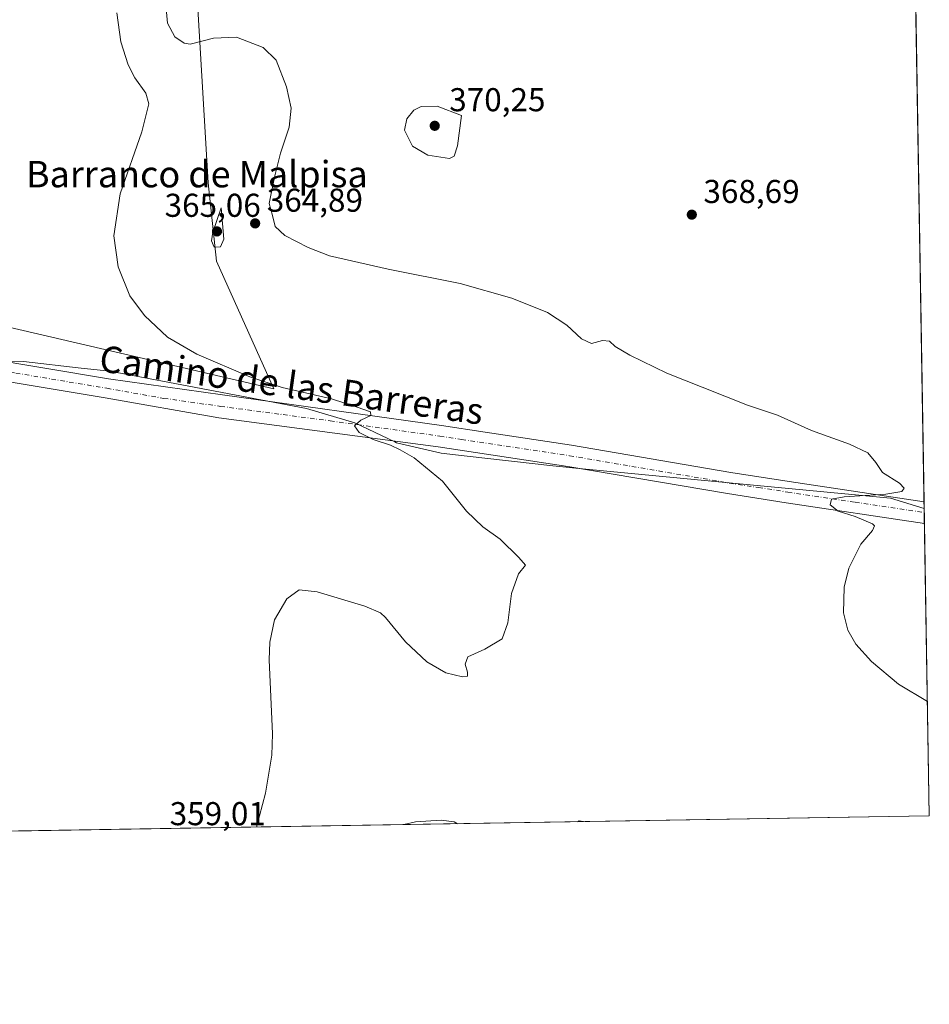
# Model space of a CAD drawing. Units: metres. Extents: x 615675 to 619167, y 4643789 to 4646159.
# Drawn here: x 618891 to 619167, y 4643789 to 4644087 of the extents above; entities that cross this region are included whole.
import ezdxf
from ezdxf.enums import TextEntityAlignment as Align

# ---------------------------------------------------------------- set-up
doc = ezdxf.new("R2010")
doc.units = ezdxf.units.M
doc.header["$MEASUREMENT"] = 0
doc.linetypes.add('DGN Style 4', pattern=[2.6384748266838614, 1.318413404963828, -0.6592067024819142, 0.001648016756204785, -0.6592067024819142])
for name, color, linetype, lineweight in [('Comarca CxS', 21, 'Continuous', 0), ('Comunidad Autónoma CxS', 142, 'Continuous', 0), ('Cultivos herbáceos CxS', 92, 'Continuous', 0), ('Curva de nivel normal', 30, 'Continuous', 0), ('Espacio natural protegido', 121, 'Continuous', 13), ('Espacio natural protegido CxS', 121, 'Continuous', 0), ('Municipio CxS', 4, 'Continuous', 0), ('Pista no pavimentada Cxs', 111, 'Continuous', 0), ('Pista no pavimentada eje', 91, 'DGN Style 4', 0), ('Provincia CxS', 1, 'Continuous', 0), ('Punto de cota en terreno', 7, 'Continuous', 0), ('Rótulo de punto de cota en terreno', 7, 'Continuous', 0), ('Suelo desnudo CxS', 253, 'Continuous', 0), ('Texto cartográfico', 7, 'Continuous', 0)]:
    doc.layers.add(name, color=color, linetype=linetype, lineweight=lineweight)
doc.styles.add('Style-Arial', font='txt')

# ---------------------------------------------------------------- blocks, each defined once
blk = doc.blocks.new('*U12')
at = {"layer": 'Cultivos herbáceos CxS', "color": 92, "linetype": 'Continuous', "lineweight": 0}
for points in [[(618863.5849000001, 4644113.687700001, 353.6582999999956), (618861.6977000004, 4644061.604499999, 354.9431999999942), (618868.9634999996, 4644039.476500001, 355.4205999999977), (618879.8875000002, 4644029.455499999, 355.7884999999951), (618883.2074999996, 4644018.069300001, 355.7304000000004), (618887.9563999996, 4643994.0055, 355.8643000000012), (618968.2308999998, 4643975.3345, 360.4423999999999), (618950.8652999997, 4644013.9407, 364.8977000000014), (618948.3682000004, 4644037.683300001, 364.4765000000043), (618945.1847000001, 4644090.5899, 365.4305000000023)], [(619159.1468000002, 4644309.0438, 357.5264000000025), (619166.9199999999, 4643845.869999999, 363.5727999999945), (618823.7943000002, 4643840.198200001, 360.9603999999963), (618823.4418000003, 4643842.225099999, 360.8460999999952), (618824.8510999996, 4643864.772700001, 359.770199999999), (618824.1469000002, 4643883.092499999, 358.9294999999984), (618799.4851000002, 4643892.252499999, 359.0127999999968), (618777.6423000004, 4643903.5263, 359.0770000000048), (618764.2544999998, 4643911.981899999, 358.9382999999943), (618752.9807000002, 4643917.618899999, 358.9328999999998), (618725.8333000002, 4643919.654899999, 359.0660999999964), (618724.7959000003, 4643919.7327, 359.0681000000041), (618707.1803000001, 4643906.345100001, 360.3828000000067), (618694.4967999998, 4643897.1853, 360.8585000000021), (618680.4040999999, 4643884.502499999, 361.4247999999934), (618676.8806999996, 4643868.2963, 362.9412000000011), (618676.1759000003, 4643849.976500001, 364.0804000000062), (618688.1542999997, 4643844.3397, 364.9094000000041), (618696.2423, 4643838.0898, 365.6071999999986), (618310.9921000004, 4643831.721799999, 382.6965000000055)]]:
    blk.add_polyline3d(points, dxfattribs=at)
blk = doc.blocks.new('5PATER')
at = {"layer": 'Punto de cota en terreno', "linetype": 'Continuous', "lineweight": 0}
h = blk.add_hatch(color=51, dxfattribs=at)
edge = h.paths.add_edge_path()
edge.add_ellipse((0, 0), major_axis=(-0.1095731443231308, -0.1110710700762829), ratio=0.9994222409660322, start_angle=0, end_angle=360)

msp = doc.modelspace()

# ---------------------------------------------------------------- linework, layer by layer
at = {"layer": 'Comarca CxS', "color": 21, "linetype": 'Continuous', "lineweight": 0, "flags": 128}
msp.add_lwpolyline([(619166.9200008744, 4643845.86998359), (615712.5200008493, 4643788.769983586), (615674.87000085, 4646101.879983565), (617010.6303000002, 4646123.974800001), (619128.100000874, 4646158.999983565), (619165.355899999, 4643939.0656)], close=True, dxfattribs=at)
at = {"layer": 'Comunidad Autónoma CxS', "color": 142, "linetype": 'Continuous', "lineweight": 0, "flags": 128}
msp.add_lwpolyline([(619166.9200008744, 4643845.86998359), (615712.5200008493, 4643788.769983586), (615674.87000085, 4646101.879983565), (617010.6303000002, 4646123.974800001), (619128.100000874, 4646158.999983565), (619165.355899999, 4643939.0656)], close=True, dxfattribs=at)
at = {"layer": 'Cultivos herbáceos CxS', "color": 92, "linetype": 'Continuous', "lineweight": 0, "extrusion": (-0.0003682594989828384, 0.02194372775173552, 0.9997591395917814), "elevation": 102042.8823009245, "flags": 128}
msp.add_lwpolyline([(-697001.7682667534, -4632142.102355932), (-697001.7682667534, -4631774.007985814)], dxfattribs=at)
at = {"layer": 'Cultivos herbáceos CxS', "color": 92, "linetype": 'Continuous', "lineweight": 0, "extrusion": (-0.002566066831524311, 0.1525425206436466, 0.9882935771807378), "elevation": 707170.9849529043, "flags": 128}
msp.add_lwpolyline([(-697186.956131947, -4578579.935098703), (-697186.956131947, -4578576.590275167)], dxfattribs=at)
at = {"layer": 'Cultivos herbáceos CxS', "color": 92, "linetype": 'Continuous', "lineweight": 0, "extrusion": (-0.0004666046608958956, 0.02778693773404065, 0.9996137595949024), "elevation": 129117.8784047742, "flags": 128}
msp.add_lwpolyline([(-697049.1810140727, -4631087.89157574), (-697049.1810140727, -4631084.58473255)], dxfattribs=at)
at = {"layer": 'Cultivos herbáceos CxS', "color": 92, "linetype": 'Continuous', "lineweight": 0, "extrusion": (0.0004985741600592339, -0.02970779161277013, 0.9995585018103239), "elevation": -137286.2924774408, "flags": 128}
msp.add_lwpolyline([(697004.6044882241, 4630856.343425437), (697004.6044882243, 4630767.68220384)], dxfattribs=at)
at = {"layer": 'Cultivos herbáceos CxS', "color": 92, "linetype": 'Continuous', "lineweight": 0, "extrusion": (-0.0154358488965238, -0.0002551506939757337, 0.999880827632457), "elevation": -10378.71804312424, "flags": 128}
msp.add_lwpolyline([(619098.7646192888, 4643843.373024348), (618808.3383990563, 4643838.572924194)], dxfattribs=at)
at = {"layer": 'Cultivos herbáceos CxS', "color": 92, "linetype": 'Continuous', "lineweight": 0}
msp.add_polyline3d([(618863.5849000001, 4644113.687700001, 353.6582999999956), (618861.6977000004, 4644061.604499999, 354.9431999999942), (618868.9634999996, 4644039.476500001, 355.4205999999977), (618879.8875000002, 4644029.455499999, 355.7884999999951), (618883.2074999996, 4644018.069300001, 355.7304000000004), (618887.9563999996, 4643994.0055, 355.8643000000012), (618968.2308999998, 4643975.3345, 360.4423999999999), (618950.8652999997, 4644013.9407, 364.8977000000014), (618948.3682000004, 4644037.683300001, 364.4765000000043), (618945.1847000001, 4644090.5899, 365.4305000000023)], dxfattribs=at)
at = {"layer": 'Curva de nivel normal', "color": 30, "linetype": 'Continuous', "lineweight": 0, "flags": 128}
for points, elevation in [([(618920.5999999996, 4644089.220100001), (618921.8499999996, 4644080.4801), (618924.0599999996, 4644073.470100001), (618926.0700000003, 4644069.5601), (618929.4299999997, 4644064.850099999), (618930.3300000001, 4644061.6601), (618928.2199999997, 4644053.190099999), (618921.6699999999, 4644034.340100001), (618919.7699999996, 4644021.6501), (618921.04, 4644012.2501), (618924.6299999999, 4644003.5001), (618929.0199999996, 4643997.550100001), (618935.9699999997, 4643990.940099999), (618944.8600000005, 4643985.800100001), (618960.9100000003, 4643978.890100001), (618970.7999999998, 4643975.6801), (618985.6799999997, 4643972.2301), (618993.4800000006, 4643969.690099999), (618997.5700000003, 4643968.3201), (618997.6200000001, 4643967.2501), (618994.5599999996, 4643965.790100001), (618992.6799999997, 4643964.0801), (618994.0700000003, 4643962.090100001), (618998.2999999998, 4643959.960100001), (619003.6100000005, 4643958.2601), (619006.4900000002, 4643956.780099999), (619010.7300000006, 4643954.390100001), (619019.4000000004, 4643947.290100001), (619026.6500000004, 4643938.210100001), (619031.5499999998, 4643933.440099999), (619036.8600000005, 4643929.7501), (619042.4600000001, 4643924.1801), (619044.4699999997, 4643921.9001), (619042.4000000004, 4643919.1801), (619040.2699999996, 4643913.2301), (619039.2000000002, 4643904.350099999), (619037.4199999999, 4643899.550100001), (619032.2000000002, 4643896.380100001), (619026.9900000002, 4643894.110099999), (619026.1900000004, 4643891.800100001), (619026.9800000006, 4643889.4001), (619026.9600000001, 4643888.2401), (619025.4000000004, 4643888.020099999), (619020.3399999999, 4643889.2401), (619014.5700000003, 4643892.600099999), (619008.1799999997, 4643898.6601), (619002.0700000003, 4643905.960100001), (619000.5899999999, 4643907.360099999), (618995.7699999996, 4643909.420100001), (618981.3399999999, 4643913.7501), (618975.9299999997, 4643914.390100001), (618972.2100000001, 4643911.600099999), (618968.3899999997, 4643905.3101), (618966.9800000006, 4643898.4801), (618966.8499999996, 4643893.1601), (618967.7999999998, 4643870.690099999), (618967.5899999999, 4643864.300100001), (618965.7199999997, 4643852.780099999), (618963.0264999997, 4643842.4998)], 360), ([(618935.6299999999, 4644090.5001), (618936.0199999996, 4644086.0801), (618938.2699999996, 4644081.9901), (618941.0099999999, 4644080.020099999), (618942.8799999999, 4644079.720100001), (618949.9400000004, 4644081.520099999), (618956.9299999997, 4644081.8301), (618965, 4644078.710100001), (618968.9400000004, 4644074.840100001), (618972.1100000005, 4644066.8101), (618973.5300000003, 4644060.3301), (618972.8700000001, 4644054.5701), (618970.2100000001, 4644046.6601), (618968.4699999997, 4644039.470100001), (618966.79, 4644031.470100001), (618967.8700000001, 4644027.8101), (618968.5899999999, 4644024.470100001), (618971.5199999996, 4644021.7301), (618978.6100000005, 4644018.1601), (618985.0999999996, 4644015.550100001), (619002.9000000004, 4644011.5601), (619024.7000000002, 4644007.170100001), (619040.3499999996, 4644002.7401), (619051.2000000002, 4643998.4101), (619057.0099999999, 4643994.5601), (619061.5099999999, 4643990.450099999), (619064.54, 4643989.030099999), (619067.9000000004, 4643989.9001), (619070.0099999999, 4643989.700099999), (619071.7199999997, 4643988.1601), (619076.1299999999, 4643985.530099999), (619087.3200000003, 4643980.050100001), (619098.0499999998, 4643975.800100001), (619111.8300000001, 4643970.350099999), (619120.8600000005, 4643967.300100001), (619131.1699999999, 4643962.6801), (619142.7000000002, 4643958.540100001), (619148.2400000002, 4643955.9301), (619150.6600000003, 4643952.950099999), (619152.7100000001, 4643949.9301), (619157.8399999999, 4643946.670100001), (619159.25, 4643945.220100001), (619158.6299999999, 4643944.210100001), (619153.7199999997, 4643943.370100001), (619141.0899999999, 4643942.5601), (619137.25, 4643941.870100001), (619136.8499999996, 4643940.1501), (619139.2999999998, 4643938.2601), (619144.4600000001, 4643936.600099999), (619149.7100000001, 4643934.370100001), (619150.3200000003, 4643933.7501), (619149.7000000002, 4643932.390100001), (619146.2000000002, 4643928.1801), (619142.4800000006, 4643920.960100001), (619141.0999999996, 4643915.210100001), (619140.9400000004, 4643907.370100001), (619142.2199999997, 4643902.110099999), (619144.6600000003, 4643897.890100001), (619149.3899999997, 4643892.610099999), (619157.5899999999, 4643885.8101), (619166.3383, 4643880.532600001)], 365), ([(619017.7800000003, 4644060.9901), (619012.9199999999, 4644060.800100001), (619010.7100000001, 4644059.7601), (619008.5199999996, 4644057.1601), (619007.8300000001, 4644053.640100001), (619010.2699999996, 4644048.790100001), (619014.9600000001, 4644046.0601), (619021.5300000003, 4644045.120100001), (619022.8499999996, 4644045.790100001), (619023.9199999999, 4644048.9001), (619025.0999999996, 4644058.140100001), (619017.7800000003, 4644060.9901)], 370), ([(618952.2599999999, 4644030.140100001), (618949.7400000002, 4644022.7401), (618949.3499999996, 4644020.1501), (618950.0999999996, 4644018.2601), (618952.0800000001, 4644018.360099999), (618953.1200000001, 4644020.620100001), (618952.2599999999, 4644030.140100001)], 365), ([(619023.9534999998, 4643843.506899999), (619022.8700000001, 4643844.100099999), (619018.9600000001, 4643844.620100001), (619011.1399999997, 4643844.020099999), (619007.6728999997, 4643843.2378)], 365), ([(619062.1431999998, 4643844.1381), (619060.7400000002, 4643844.390100001), (619060.2866000002, 4643844.107600001)], 365)]:
    msp.add_lwpolyline(points, dxfattribs=dict(at, elevation=elevation))
at = {"layer": 'Espacio natural protegido', "color": 121, "linetype": 'Continuous', "lineweight": 13, "flags": 128}
msp.add_lwpolyline([(618886.4618000011, 4643983.514299998), (618892.3129000004, 4643983.565300004), (618909.8040000004, 4643981.593300002), (618918.554100002, 4643980.607300002), (618978.1255000002, 4643969.336200002), (618992.8235000012, 4643964.989199998), (619004.8625999999, 4643959.222200001), (619005.3866000002, 4643958.971199999), (619018.9237000011, 4643955.8062), (619026.859700001, 4643954.904199999), (619052.8089000002, 4643951.954100001), (619061.8020000019, 4643951.094099999), (619113.6134000017, 4643946.138), (619155.1947, 4643942.199899998), (619165.3559498992, 4643939.065584608)], dxfattribs=at)
at = {"layer": 'Espacio natural protegido CxS', "color": 121, "linetype": 'Continuous', "lineweight": 0, "flags": 128}
msp.add_lwpolyline([(618886.4618000005, 4643983.5143), (618892.3128999998, 4643983.565300002), (618909.8039999999, 4643981.593300001), (618918.5540999993, 4643980.6073), (618978.1254999996, 4643969.336200001), (618992.8235000008, 4643964.989199999), (619004.8625999994, 4643959.222200001), (619005.3865999996, 4643958.9712), (619018.9237000007, 4643955.806199999), (619026.8597000004, 4643954.9042), (619052.8088999996, 4643951.954099999), (619061.8020000014, 4643951.0941), (619113.6134000011, 4643946.138000002), (619155.1946999994, 4643942.199899999), (619165.355899999, 4643939.0656), (619166.9200008744, 4643845.86998359), (615712.5200008493, 4643788.769983586)], dxfattribs=at)
at = {"layer": 'Municipio CxS', "color": 4, "linetype": 'Continuous', "lineweight": 0, "flags": 128}
msp.add_lwpolyline([(619166.9200008744, 4643845.86998359), (615712.5200008493, 4643788.769983586), (615674.87000085, 4646101.879983565), (617010.6303000002, 4646123.974800001), (619128.100000874, 4646158.999983565), (619165.355899999, 4643939.0656)], close=True, dxfattribs=at)
at = {"layer": 'Pista no pavimentada Cxs', "color": 111, "linetype": 'Continuous', "lineweight": 0, "extrusion": (-0.00136020252564874, 0.08085743472042523, 0.9967247489149257), "elevation": 375019.6432771727, "flags": 128}
msp.add_lwpolyline([(-697188.1353184175, -4617666.472044573), (-697188.1353184175, -4617659.839084714)], dxfattribs=at)
at = {"layer": 'Pista no pavimentada Cxs', "color": 111, "linetype": 'Continuous', "lineweight": 0}
for points in [[(618860.7301000003, 4643987.880100001, 357.2042999999976), (618918.1401000004, 4643978.3301, 357.4970999999932), (618952.6501000002, 4643973.460100001, 358.6202000000048), (619019.0401, 4643964.1601, 361.9110999999975), (619032.2600999996, 4643962.170100001, 362.3889999999956), (619058.4200999998, 4643958.2401, 362.9179000000004), (619106.7801000001, 4643949.960100001, 364.0157999999938), (619124.4901000002, 4643947.2301, 364.2930000000051), (619165.3201000001, 4643941.090100001, 365.8681999999972), (619165.3219999997, 4643941.0898, 365.8683000000019), (619165.4329000004, 4643934.479699999, 366.4046999999992), (619165.4301000005, 4643934.4801, 366.4045000000042), (619123.5100999996, 4643940.790100001, 364.4333000000042), (619105.7301000003, 4643943.520099999, 363.7370999999985), (619057.3901000004, 4643951.800100001, 362.2948000000033), (619018.0701000001, 4643957.710100001, 360.9418000000005), (618951.5900999998, 4643966.4801, 358.352899999998), (618917.1501000002, 4643972.5801, 357.2780999999959), (618861.9401000004, 4643981.7601, 357.1970000000001)], [(618860.7301000003, 4643987.880100001, 357.2042999999976), (618918.1401000004, 4643978.3301, 357.4970999999932), (618952.6501000002, 4643973.460100001, 358.6202000000048), (619019.0401, 4643964.1601, 361.9110999999975), (619032.2600999996, 4643962.170100001, 362.3889999999956), (619058.4200999998, 4643958.2401, 362.9179000000004), (619106.7801000001, 4643949.960100001, 364.0157999999938), (619124.4901000002, 4643947.2301, 364.2930000000051), (619165.3217000002, 4643941.0899, 365.8683000000019)], [(619165.4329000004, 4643934.479599999, 366.4046999999992), (619165.4301000005, 4643934.4801, 366.4045000000042), (619123.5100999996, 4643940.790100001, 364.4333000000042), (619105.7301000003, 4643943.520099999, 363.7370999999985), (619057.3901000004, 4643951.800100001, 362.2948000000033), (619018.0701000001, 4643957.710100001, 360.9418000000005), (618951.5900999998, 4643966.4801, 358.352899999998), (618917.1501000002, 4643972.5801, 357.2780999999959), (618861.9401000004, 4643981.7601, 357.1970000000001)]]:
    msp.add_polyline3d(points, dxfattribs=at)
at = {"layer": 'Pista no pavimentada eje', "color": 91, "linetype": 'DGN Style 4', "lineweight": 0}
msp.add_polyline3d([(618851.7002999998, 4643984.9637, 357.4771999999939), (618861.3350999998, 4643984.8201, 357.219299999997), (618890.0401, 4643980.045100001, 357.1156000000047), (618917.6451000003, 4643975.4551, 357.4885999999969), (618934.8651000002, 4643972.405099999, 358.0524000000005), (618952.1201, 4643969.970100001, 358.4741999999969), (618985.3601000002, 4643965.585100001, 359.6527999999962), (619018.5551000005, 4643960.9351, 361.216499999995), (619025.1651, 4643959.940099999, 361.5519000000059), (619057.9051000001, 4643955.020099999, 362.5578999999998), (619106.2550999997, 4643946.7401, 363.8916000000027), (619115.1451000003, 4643945.3751, 364.1560999999929), (619124.0000999998, 4643944.0101, 364.5310999999929), (619144.4151, 4643940.940099999, 365.2157000000007), (619165.3750999998, 4643937.7851, 366.2755000000034), (619165.3773999996, 4643937.784700001, 366.2755999999936)], dxfattribs=at)
at = {"layer": 'Provincia CxS', "color": 1, "linetype": 'Continuous', "lineweight": 0, "flags": 128}
msp.add_lwpolyline([(619166.9200008744, 4643845.86998359), (615712.5200008493, 4643788.769983586), (615674.87000085, 4646101.879983565), (617010.6303000002, 4646123.974800001), (619128.100000874, 4646158.999983565), (619165.355899999, 4643939.0656)], close=True, dxfattribs=at)
at = {"layer": 'Suelo desnudo CxS', "color": 253, "linetype": 'Continuous', "lineweight": 0}
for points in [[(618945.1847000001, 4644090.5899, 365.4305000000023), (618948.3682000004, 4644037.683300001, 364.4765000000043), (618950.8652999997, 4644013.9407, 364.8977000000014), (618968.2308999998, 4643975.3345, 360.4423999999999), (618887.9563999996, 4643994.0055, 355.8643000000012), (618883.2074999996, 4644018.069300001, 355.7304000000004), (618879.8875000002, 4644029.455499999, 355.7884999999951), (618868.9634999996, 4644039.476500001, 355.4205999999977), (618861.6977000004, 4644061.604499999, 354.9431999999942), (618863.5849000001, 4644113.687700001, 353.6582999999956)], [(618863.5849000001, 4644113.687700001, 353.6582999999956), (618861.6977000004, 4644061.604499999, 354.9431999999942), (618868.9634999996, 4644039.476500001, 355.4205999999977), (618879.8875000002, 4644029.455499999, 355.7884999999951), (618883.2074999996, 4644018.069300001, 355.7304000000004), (618887.9563999996, 4643994.0055, 355.8643000000012), (618968.2308999998, 4643975.3345, 360.4423999999999), (618950.8652999997, 4644013.9407, 364.8977000000014), (618948.3682000004, 4644037.683300001, 364.4765000000043), (618945.1847000001, 4644090.5899, 365.4305000000023)]]:
    msp.add_polyline3d(points, dxfattribs=at)

# ---------------------------------------------------------------- block references
at = {"layer": 'Cultivos herbáceos CxS', "color": 92, "linetype": 'Continuous', "lineweight": 0}
msp.add_blockref('*U12', (0, 0), dxfattribs=at)
at = {"layer": 'Punto de cota en terreno', "color": 7, "linetype": 'Continuous', "lineweight": 0, "xscale": 10, "yscale": 10, "zscale": 10}
for p in [(619017, 4644055, 370.25), (619094.9299999997, 4644028.07, 368.6900000000023), (618962.5700000003, 4644025.430000001, 364.8899999999995), (618951, 4644023, 365.0599999999977)]:
    msp.add_blockref('5PATER', p, dxfattribs=at)

# ---------------------------------------------------------------- texts
at = {"layer": 'Rótulo de punto de cota en terreno', "color": 7, "linetype": 'Continuous', "lineweight": 0, "style": 'Style-Arial'}
for s, p in [('370,25', (619021.4096999997, 4644059.409700001)), ('368,69', (619098.4578, 4644031.597800001)), ('365,06', (618935.1272, 4644027.409700001)), ('364,89', (618966.0977999996, 4644028.957800001)), ('359,01', (618936.6677999999, 4643843.047800001))]:
    msp.add_text(s, height=7.000000000000002, dxfattribs=at).set_placement(p)
at = {"layer": 'Texto cartográfico', "color": 7, "linetype": 'Continuous', "lineweight": 0, "style": 'Style-Arial'}
msp.add_text('Barranco de Malpisa', height=8, dxfattribs=at).set_placement((618944.893103659, 4644040.350149999), align=Align.MIDDLE_CENTER)
msp.add_text('Camino de las Barreras', height=8, rotation=352.0270983783636, dxfattribs=at).set_placement((618973.6016391747, 4643976.480554905), align=Align.MIDDLE_CENTER)

doc.saveas('drawing.dxf')
